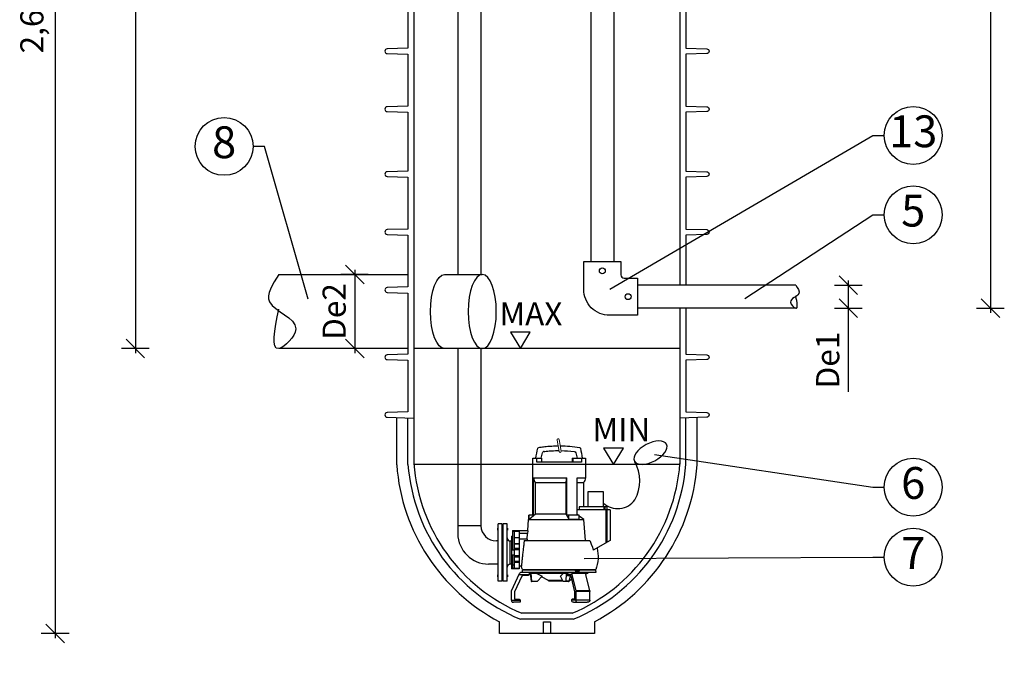
# Model space of a CAD drawing. Units: millimetres. Extents: x -31.74 to -27.14, y -66.87 to -60.05.
# Drawn here: x -31.52 to -29.39, y -64.48 to -63.06 of the extents above; entities that cross this region are included whole.
import ezdxf
from ezdxf import colors
from ezdxf.entities.mleader import LeaderData, LeaderLine
from ezdxf.enums import TextEntityAlignment as Align
from ezdxf.math import Vec2, Vec3

# ---------------------------------------------------------------- set-up
doc = ezdxf.new("R2010")
doc.units = ezdxf.units.MM
doc.linetypes.add('CENTERX2', pattern=[4, 2.5, -0.5, 0.5, -0.5])
for name, color, linetype in [('-kontuur', 7, 'Continuous'), ('-mõõdud', 7, 'Continuous'), ('-pos.nr', 7, 'Continuous')]:
    doc.layers.add(name, color=color, linetype=linetype)
doc.styles.add('1-25 (2.0 mm)', font='times.ttf', dxfattribs={"height": 0.05})
doc.styles.add('1-25(2.5mm)', font='times.ttf', dxfattribs={"height": 0.0625})
doc.styles.add('arial', font='arial.ttf', dxfattribs={"height": 0.9})
doc.styles.get("Standard").update_dxf_attribs({"font": 'arial.ttf'})
doc.dimstyles.new('M1-25 (2.0)', dxfattribs={"dimtxt": 0.05, "dimasz": 0.04, "dimexe": 0.03, "dimexo": 0.03, "dimgap": 0.0125, "dimtad": 1, "dimzin": 9, "dimtxsty": '1-25 (2.0 mm)', "dimblk": 'OBLIQUE', "dimcen": 6.25, "dimdle": 0.01, "dimadec": 0, "dimazin": 0, "dimtfac": 1, "dimtmove": 0, "dimatfit": 3, "dimldrblk": 'OBLIQUE', "dimfxl": 0.03, "dimfxlon": 1, "dimarcsym": 0})

# ---------------------------------------------------------------- blocks, each defined once
blk = doc.blocks.new('_Oblique')
at = {"color": 0, "lineweight": -2}
blk.add_line((-0.5, -0.5), (0.5, 0.5), dxfattribs=at)
blk = doc.blocks.new('*D3')
at = {"layer": '-mõõdud', "color": 0, "lineweight": -2, "transparency": 16777216}
for p, q in [((-31.4409, -61.7796), (-31.4409, -64.3996)), ((-31.4109, -61.7896), (-31.4709, -61.7896)), ((-31.4109, -64.3896), (-31.4709, -64.3896))]:
    blk.add_line(p, q, dxfattribs=at)
at = {"layer": 'Defpoints', "color": 0, "transparency": 16777216}
for p in [(-30.379, -61.7896), (-31.4409, -64.3896), (-30.4817, -64.3896)]:
    blk.add_point(p, dxfattribs=at)
at = {"layer": '-mõõdud', "color": 0, "lineweight": -2, "transparency": 16777216, "xscale": 0.04, "yscale": 0.04, "zscale": 0.04}
for p, rotation in [((-31.4409, -61.7896), 90), ((-31.4409, -64.3896), 270)]:
    blk.add_blockref('_Oblique', p, dxfattribs=dict(at, rotation=rotation))
at = {"layer": '-mõõdud', "color": 0, "transparency": 16777216, "insert": (-31.4846, -63.0896), "char_height": 0.05, "attachment_point": 5, "rotation": 90, "style": '1-25 (2.0 mm)'}
blk.add_mtext('2,6', dxfattribs=at)
blk = doc.blocks.new('Pump')
at = {"layer": '-kontuur'}
for p, q in [((0.2374, 0.0408), (0.2349, 0.041)), ((0.2374, 0.0305), (0.2349, 0.0306)), ((0.2527, 0.0395), (0.2502, 0.0398)), ((0.2516, 0.0293), (0.2502, 0.0294)), ((0.1912, 0.0147), (0.1626, 0.0147)), ((0.1626, 0.0147), (0.1626, -0.0278)), ((0.1712, 0.0147), (0.1712, 0.0061)), ((0.1712, 0.0061), (0.2674, 0.0061)), ((0.1896, 0.0147), (0.1896, 0.0061)), ((0.1912, 0.0147), (0.1912, 0.0061)), ((0.276, 0.0147), (0.2571, 0.0147)), ((0.2571, 0.0147), (0.2571, 0.0061)), ((0.2674, 0.0061), (0.2674, 0.0147)), ((0.276, -0.1086), (0.276, 0.0147)), ((0.1805, -0.0278), (0.1626, -0.0278)), ((0.1664, -0.0382), (0.1664, -0.0901)), ((0.1664, -0.0382), (0.1805, -0.0382)), ((0.1805, -0.1086), (0.1805, -0.0278)), ((0.2745, -0.0278), (0.2028, -0.0278)), ((0.2028, -0.1086), (0.2028, -0.0278)), ((0.2048, -0.0382), (0.2706, -0.0382)), ((0.2048, -0.0382), (0.2048, -0.1053)), ((0.2706, -0.1053), (0.2706, -0.0382)), ((0.2745, -0.1086), (0.2745, -0.0278)), ((0.1093, -0.097), (0.1093, -0.1632)), ((0.1093, -0.097), (0.1805, -0.097)), ((0.1153, -0.1666), (0.1153, -0.097)), ((0.1165, -0.0901), (0.1165, -0.097)), ((0.1165, -0.0901), (0.1758, -0.0901)), ((0.1177, -0.168), (0.1177, -0.097)), ((0.1202, -0.0901), (0.1202, -0.097)), ((0.1227, -0.0901), (0.1227, -0.097)), ((0.1758, -0.0901), (0.1758, -0.097)), ((0.2048, -0.1053), (0.1983, -0.1171)), ((0.2706, -0.1053), (0.2048, -0.1053)), ((0.2836, -0.1171), (0.2706, -0.1053)), ((0.1621, -0.1632), (0.1657, -0.1175)), ((0.2854, -0.1175), (0.1657, -0.1175)), ((0.176, -0.1086), (0.2028, -0.1086)), ((0.176, -0.1171), (0.176, -0.1086)), ((0.1983, -0.1171), (0.176, -0.1171)), ((0.1782, -0.1086), (0.1805, -0.1071)), ((0.1983, -0.1171), (0.1983, -0.1086)), ((0.2745, -0.1086), (0.2849, -0.1086)), ((0.2836, -0.1171), (0.2836, -0.1086)), ((0.2849, -0.1171), (0.2836, -0.1171)), ((0.2849, -0.1171), (0.2849, -0.1086)), ((0.2854, -0.1175), (0.2849, -0.1171)), ((0.2869, -0.1417), (0.2854, -0.1175)), ((0.2861, -0.1421), (0.3053, -0.1421)), ((0.2865, -0.1482), (0.2861, -0.1421)), ((0.2865, -0.1482), (0.3053, -0.1482)), ((0.3087, -0.1417), (0.2869, -0.1417)), ((0.288, -0.1599), (0.2872, -0.1482)), ((0.3053, -0.1421), (0.3053, -0.2242)), ((0.3164, -0.1432), (0.3053, -0.1432)), ((0.3199, -0.1417), (0.3156, -0.1417)), ((0.3199, -0.1429), (0.3164, -0.1429)), ((0.3164, -0.1429), (0.3164, -0.2229)), ((0.3199, -0.1417), (0.3199, -0.1835)), ((0.1093, -0.1632), (0.1458, -0.1842)), ((0.2945, -0.1632), (0.1533, -0.1632)), ((0.288, -0.1599), (0.3053, -0.1599)), ((0.3164, -0.1563), (0.3053, -0.1563)), ((0.3224, -0.1538), (0.3199, -0.1538)), ((0.3224, -0.1538), (0.3224, -0.2242)), ((0.3247, -0.164), (0.3224, -0.164)), ((0.3053, -0.1701), (0.3164, -0.1701)), ((0.3164, -0.1701), (0.3053, -0.1701)), ((0.3164, -0.1799), (0.3053, -0.1799)), ((0.3164, -0.1826), (0.3053, -0.1826)), ((0.3199, -0.1835), (0.3164, -0.1835)), ((0.3164, -0.1954), (0.3053, -0.1954)), ((0.3164, -0.198), (0.3053, -0.198)), ((0.3164, -0.2074), (0.3053, -0.2074)), ((0.3164, -0.2098), (0.3053, -0.2098)), ((0.3164, -0.1945), (0.3199, -0.1945)), ((0.3199, -0.1945), (0.3199, -0.2229)), ((0.2984, -0.226), (0.1402, -0.226)), ((0.1405, -0.2272), (0.1402, -0.232)), ((0.1402, -0.232), (0.1674, -0.232)), ((0.1405, -0.2272), (0.1755, -0.2272)), ((0.1627, -0.2337), (0.1564, -0.2337)), ((0.1651, -0.2323), (0.1587, -0.2323)), ((0.1605, -0.232), (0.1602, -0.2323)), ((0.1674, -0.232), (0.1914, -0.232)), ((0.1755, -0.2285), (0.1755, -0.2272)), ((0.1844, -0.2285), (0.1755, -0.2285)), ((0.1779, -0.2261), (0.1799, -0.2284)), ((0.1789, -0.2273), (0.1844, -0.2273)), ((0.1844, -0.2272), (0.298, -0.2272)), ((0.1844, -0.2272), (0.1844, -0.2285)), ((0.1914, -0.232), (0.2973, -0.232)), ((0.2799, -0.2323), (0.1997, -0.2323)), ((0.204, -0.2337), (0.204, -0.2341)), ((0.2798, -0.2337), (0.204, -0.2337)), ((0.2161, -0.2402), (0.2095, -0.2337)), ((0.2689, -0.2337), (0.2557, -0.2402)), ((0.2784, -0.2323), (0.2781, -0.232)), ((0.2799, -0.2341), (0.2798, -0.2337)), ((0.2838, -0.232), (0.2838, -0.2367)), ((0.2973, -0.232), (0.3008, -0.232)), ((0.298, -0.2285), (0.298, -0.2272)), ((0.2982, -0.2285), (0.298, -0.2285)), ((0.2984, -0.232), (0.2982, -0.2285)), ((0.3008, -0.2184), (0.3053, -0.2184)), ((0.3164, -0.2229), (0.3053, -0.2229)), ((0.3053, -0.2242), (0.3224, -0.2242)), ((0.3199, -0.2157), (0.3164, -0.2157)), ((0.3199, -0.2229), (0.3164, -0.2229)), ((0.3224, -0.214), (0.3247, -0.214)), ((0.153, -0.2717), (0.1613, -0.2363)), ((0.1621, -0.2345), (0.1911, -0.2345)), ((0.1828, -0.2717), (0.1911, -0.2363)), ((0.194, -0.2401), (0.186, -0.2741)), ((0.1911, -0.2363), (0.2019, -0.2363)), ((0.1923, -0.2473), (0.1962, -0.2493)), ((0.1979, -0.2506), (0.1944, -0.2392)), ((0.2009, -0.2389), (0.1949, -0.2389)), ((0.1962, -0.2493), (0.1975, -0.2493)), ((0.1979, -0.2506), (0.2049, -0.2506)), ((0.1988, -0.2518), (0.21, -0.2518)), ((0.2014, -0.2341), (0.204, -0.2341)), ((0.2019, -0.2363), (0.2019, -0.2367)), ((0.204, -0.2341), (0.2049, -0.2506)), ((0.2105, -0.2513), (0.2161, -0.2402)), ((0.2107, -0.2509), (0.2407, -0.2509)), ((0.2115, -0.2493), (0.2424, -0.2493)), ((0.2424, -0.2493), (0.257, -0.2416)), ((0.2557, -0.2402), (0.2667, -0.2513)), ((0.2678, -0.2518), (0.2783, -0.2518)), ((0.278, -0.2506), (0.2799, -0.2341)), ((0.278, -0.2506), (0.2796, -0.2506)), ((0.282, -0.2349), (0.2796, -0.2506)), ((0.2799, -0.2341), (0.2823, -0.2341)), ((0.2822, -0.2349), (0.282, -0.2349)), ((0.2822, -0.2349), (0.2823, -0.2341)), ((0.3055, -0.2363), (0.2838, -0.2363)), ((0.2859, -0.2389), (0.2978, -0.2389)), ((0.2997, -0.2401), (0.3156, -0.2741)), ((0.322, -0.2717), (0.3047, -0.2345)), ((0.1528, -0.2735), (0.1826, -0.2735)), ((0.1528, -0.2922), (0.1528, -0.2735)), ((0.153, -0.2717), (0.1828, -0.2717)), ((0.1826, -0.2922), (0.1826, -0.2735)), ((0.186, -0.2741), (0.186, -0.2896)), ((0.3156, -0.2741), (0.3156, -0.2896)), ((0.3224, -0.2922), (0.3224, -0.2735)), ((0.1528, -0.2922), (0.1921, -0.2922)), ((0.1883, -0.2965), (0.1587, -0.2965)), ((0.186, -0.2896), (0.191, -0.2896)), ((0.1921, -0.2917), (0.1921, -0.2922)), ((0.3035, -0.2917), (0.3035, -0.2965)), ((0.3224, -0.2922), (0.3035, -0.2922)), ((0.3035, -0.2965), (0.3181, -0.2965)), ((0.3156, -0.2896), (0.3057, -0.2896))]:
    blk.add_line(p, q, dxfattribs=at)
at = {"layer": '-kontuur', "lineweight": 0}
blk.add_lwpolyline([(0.2146, 0.0302), (0.2189, 0.0549, -1), (0.2238, 0.054), (0.2195, 0.0294, -1)], format="xyb", close=True, dxfattribs=at)
at = {"layer": '-kontuur'}
for points in [[(0.2516, 0.0293), (0.2519, 0.0292), (0.2523, 0.0292), (0.2527, 0.029), (0.2527, 0.029)], [(0.2048, -0.0382), (0.204, -0.0356), (0.2033, -0.0327), (0.203, -0.0303), (0.2028, -0.0278)], [(0.2745, -0.0278), (0.2741, -0.0308), (0.2732, -0.0338), (0.2723, -0.0356), (0.2712, -0.0374), (0.2706, -0.0382)], [(0.1657, -0.1175), (0.1738, -0.1116), (0.1759, -0.1101)], [(0.2861, -0.1421), (0.2868, -0.1419), (0.2869, -0.1417)], [(0.3087, -0.1417), (0.3087, -0.1417), (0.3087, -0.1417), (0.3088, -0.1418), (0.3089, -0.1418), (0.309, -0.1418), (0.3092, -0.1418), (0.3093, -0.1418), (0.3095, -0.1418), (0.3097, -0.1418), (0.3099, -0.1418), (0.3102, -0.1418), (0.3104, -0.1418), (0.3107, -0.1418), (0.311, -0.1418), (0.3112, -0.1418), (0.3115, -0.1418), (0.3118, -0.1418), (0.3121, -0.1418), (0.3124, -0.1418), (0.3127, -0.1418), (0.313, -0.1418), (0.3133, -0.1418), (0.3136, -0.1418), (0.3138, -0.1418), (0.3141, -0.1418), (0.3143, -0.1418), (0.3146, -0.1418), (0.3148, -0.1418), (0.3149, -0.1418), (0.3151, -0.1418), (0.3152, -0.1418), (0.3154, -0.1418), (0.3155, -0.1418), (0.3155, -0.1417), (0.3156, -0.1417), (0.3156, -0.1417)], [(0.1533, -0.1632), (0.1514, -0.1669), (0.1498, -0.1706), (0.1474, -0.1773), (0.1465, -0.1807), (0.1458, -0.1842)], [(0.2869, -0.1632), (0.2872, -0.1622), (0.2875, -0.1613), (0.2877, -0.1606), (0.2879, -0.16), (0.288, -0.1599)], [(0.2945, -0.1632), (0.2946, -0.1645), (0.2948, -0.1659), (0.2951, -0.1676), (0.2953, -0.1694), (0.2955, -0.1713), (0.2958, -0.1733), (0.2961, -0.1755), (0.2964, -0.1777), (0.2966, -0.18), (0.2969, -0.1824), (0.2972, -0.1849), (0.2975, -0.1874), (0.2978, -0.1899), (0.2981, -0.1923), (0.2984, -0.1948), (0.2986, -0.1973), (0.2989, -0.1996), (0.2991, -0.2019), (0.2994, -0.2041), (0.2996, -0.2062), (0.2998, -0.2082), (0.3, -0.21), (0.3001, -0.2117), (0.3003, -0.2132), (0.3004, -0.2145), (0.3005, -0.2156), (0.3006, -0.2166), (0.3007, -0.2174), (0.3007, -0.2179), (0.3008, -0.2183), (0.3008, -0.2184), (0.3008, -0.2184)], [(0.1674, -0.232), (0.1669, -0.232), (0.1664, -0.232), (0.1659, -0.2321), (0.1654, -0.2322), (0.1649, -0.2324), (0.1644, -0.2326), (0.164, -0.2328), (0.1636, -0.233), (0.1632, -0.2332), (0.1629, -0.2335), (0.1626, -0.2338), (0.1623, -0.2341), (0.1621, -0.2345)], [(0.1755, -0.2272), (0.1755, -0.2268), (0.1757, -0.2264), (0.1758, -0.2261), (0.176, -0.226), (0.1761, -0.226)], [(0.1776, -0.226), (0.1777, -0.226), (0.1779, -0.2261)], [(0.1851, -0.226), (0.185, -0.226), (0.1848, -0.2261), (0.1846, -0.2264), (0.1845, -0.2268), (0.1844, -0.2272)], [(0.1911, -0.2345), (0.1911, -0.2341), (0.191, -0.2338), (0.1909, -0.2335), (0.1908, -0.2332), (0.1907, -0.233), (0.1906, -0.2328), (0.1905, -0.2326), (0.1904, -0.2324), (0.1902, -0.2322), (0.1901, -0.2321), (0.19, -0.232), (0.1898, -0.232), (0.1897, -0.232)], [(0.298, -0.2272), (0.2979, -0.2268), (0.2976, -0.2264), (0.2973, -0.2261), (0.2969, -0.226), (0.2967, -0.226)], [(0.3008, -0.232), (0.3012, -0.232), (0.3015, -0.232), (0.3019, -0.2321), (0.3023, -0.2322), (0.3026, -0.2324), (0.3029, -0.2326), (0.3033, -0.2328), (0.3036, -0.233), (0.3038, -0.2332), (0.3041, -0.2335), (0.3043, -0.2338), (0.3045, -0.2341), (0.3047, -0.2345)], [(0.1621, -0.2345), (0.1618, -0.2348), (0.1617, -0.2352), (0.1615, -0.2355), (0.1614, -0.2359), (0.1613, -0.2363)], [(0.1911, -0.2363), (0.1911, -0.2359), (0.1912, -0.2355), (0.1912, -0.2352), (0.1912, -0.2348), (0.1911, -0.2345)], [(0.1988, -0.2518), (0.1987, -0.2517), (0.1985, -0.2516), (0.1982, -0.2513), (0.198, -0.2509), (0.1979, -0.2506)], [(0.2049, -0.2506), (0.205, -0.251), (0.2051, -0.2514), (0.2053, -0.2516), (0.2055, -0.2517), (0.2056, -0.2518)], [(0.21, -0.2518), (0.2102, -0.2517), (0.2104, -0.2515), (0.2105, -0.2513)], [(0.2667, -0.2513), (0.2671, -0.2516), (0.2675, -0.2517), (0.2678, -0.2518)], [(0.2766, -0.2518), (0.2769, -0.2517), (0.2773, -0.2516), (0.2777, -0.2512), (0.2779, -0.2509), (0.278, -0.2506)], [(0.2796, -0.2506), (0.2795, -0.251), (0.2792, -0.2514), (0.2788, -0.2516), (0.2783, -0.2517), (0.2783, -0.2518)], [(0.1528, -0.2922), (0.1528, -0.2925), (0.1529, -0.2929), (0.153, -0.2933), (0.1532, -0.2936), (0.1534, -0.294), (0.1536, -0.2943), (0.1539, -0.2946), (0.1542, -0.2949), (0.1545, -0.2952), (0.1549, -0.2954), (0.1553, -0.2957), (0.1558, -0.2959), (0.1562, -0.296), (0.1567, -0.2962), (0.1572, -0.2963), (0.1577, -0.2964), (0.1582, -0.2964), (0.1587, -0.2965)], [(0.181, -0.2965), (0.1812, -0.2964), (0.1813, -0.2964), (0.1814, -0.2963), (0.1816, -0.2962), (0.1817, -0.296), (0.1818, -0.2959), (0.1819, -0.2957), (0.182, -0.2954), (0.1821, -0.2952), (0.1822, -0.2949), (0.1823, -0.2946), (0.1824, -0.2943), (0.1825, -0.294), (0.1825, -0.2936), (0.1826, -0.2933), (0.1826, -0.2929), (0.1826, -0.2925), (0.1826, -0.2922)], [(0.3224, -0.2922), (0.3224, -0.2925), (0.3224, -0.2929), (0.3223, -0.2933), (0.3222, -0.2936), (0.322, -0.294), (0.3219, -0.2943), (0.3217, -0.2946), (0.3214, -0.2949), (0.3212, -0.2952), (0.3209, -0.2954), (0.3206, -0.2957), (0.3203, -0.2959), (0.32, -0.296), (0.3196, -0.2962), (0.3193, -0.2963), (0.3189, -0.2964), (0.3185, -0.2964), (0.3181, -0.2965)]]:
    blk.add_lwpolyline(points, dxfattribs=at)
for centre, radius, start, end in [((0.4143, -0.0206), 0.2476, 166.7527, 171.7955), ((0.1758, 0.0355), 0.00258, 98.5758, 166.7527), ((0.2193, -0.2526), 0.294, 90.5386, 98.5758), ((0.4224, -0.0378), 0.2476, 165.0351, 167.7467), ((0.1874, 0.025), 0.0043, 96.3152, 165.0351), ((0.2193, -0.2629), 0.294, 90.8831, 96.3152), ((0.2193, -0.2629), 0.294, 86.9663, 89.901), ((0.2193, -0.2526), 0.294, 86.9663, 89.5492), ((0.2193, -0.2526), 0.294, 83.9745, 86.4628), ((0.2193, -0.2629), 0.294, 83.9745, 86.4628), ((0.2193, -0.2526), 0.294, 81.4242, 83.4689), ((0.2512, 0.025), 0.0043, 14.9649, 68.5202), ((0.0161, -0.0378), 0.2476, 12.2533, 14.9649), ((0.2627, 0.0355), 0.00258, 13.2473, 81.4242), ((0.0243, -0.0206), 0.2476, 8.2045, 13.2473), ((0.1814, -0.0267), 0.0189, 183.1872, 217.4478), ((0.2159, -0.1976), 0.0808, 166.8678, 200.5157), ((0.1418, -0.2273), 0.00129, 90, 177), ((0.1587, -0.2349), 0.00258, 90, 152.1819), ((0.2799, -0.2349), 0.00258, 18.974, 90), ((0.2227, -0.1976), 0.0808, 339.4843, 345.097), ((0.1979, -0.2492), 0.00172, 185.8042, 270), ((0.2407, -0.2492), 0.00172, 270, 354.1958), ((0.2859, -0.2367), 0.00215, 180, 270), ((0.2978, -0.241), 0.00215, 25, 90), ((0.3181, -0.2735), 0.0043, 0, 25), ((0.3057, -0.2917), 0.00215, 90, 180)]:
    blk.add_arc(centre, radius, start, end, dxfattribs=at)
for centre, major_axis, ratio, start_param, end_param in [((0.1982, -0.2363), (0, -0.0043), 0.866025, 1.570796, 3.141593), ((0.1949, -0.241), (0, 0.00215), 0.5, 0, 1.134464), ((0.2009, -0.2367), (0, 0.00215), 0.5, 3.141593, 4.712389), ((0.155, -0.2735), (0, 0.0043), 0.5, 1.134464, 1.570796), ((0.1848, -0.2735), (0, 0.0043), 0.5, 1.134464, 1.570796), ((0.1883, -0.2922), (0, -0.0043), 0.866025, 0, 1.570796), ((0.191, -0.2917), (0, 0.00215), 0.5, 4.712389, 6.283185)]:
    blk.add_ellipse(centre, major_axis=major_axis, ratio=ratio, start_param=start_param, end_param=end_param, dxfattribs=at)
blk.add_line((0.3247, -0.214), (0.3247, -0.164))
blk = doc.blocks.new('*D4')
at = {"layer": '-mõõdud', "color": 0, "lineweight": -2, "transparency": 16777216}
for p, q in [((-30.679, -64.5475), (-30.679, -64.6075)), ((-30.079, -64.5475), (-30.079, -64.6075)), ((-30.069, -64.5775), (-30.689, -64.5775))]:
    blk.add_line(p, q, dxfattribs=at)
at = {"layer": 'Defpoints', "color": 0, "transparency": 16777216}
for p in [(-30.679, -63.9112), (-30.079, -63.9112), (-30.679, -64.5775)]:
    blk.add_point(p, dxfattribs=at)
at = {"layer": '-mõõdud', "color": 0, "lineweight": -2, "transparency": 16777216, "xscale": 0.04, "yscale": 0.04, "zscale": 0.04, "rotation": 180}
blk.add_blockref('_Oblique', (-30.679, -64.5775), dxfattribs=at)
at = {"layer": '-mõõdud', "color": 0, "lineweight": -2, "transparency": 16777216, "xscale": 0.04, "yscale": 0.04, "zscale": 0.04}
blk.add_blockref('_Oblique', (-30.079, -64.5775), dxfattribs=at)
at = {"layer": '-mõõdud', "color": 0, "transparency": 16777216, "insert": (-30.379, -64.5338), "char_height": 0.05, "attachment_point": 5, "style": '1-25 (2.0 mm)'}
blk.add_mtext('0,6', dxfattribs=at)
blk = doc.blocks.new('*D5')
at = {"layer": '-mõõdud', "color": 0, "lineweight": -2, "transparency": 16777216}
for p, q in [((-30.7939, -63.6044), (-30.7939, -63.7844)), ((-30.7652, -63.6144), (-30.8239, -63.6144)), ((-30.7775, -63.7744), (-30.8239, -63.7744))]:
    blk.add_line(p, q, dxfattribs=at)
at = {"layer": 'Defpoints', "color": 0, "transparency": 16777216}
for p in [(-30.7352, -63.6144), (-30.7939, -63.7744), (-30.7475, -63.7744)]:
    blk.add_point(p, dxfattribs=at)
at = {"layer": '-mõõdud', "color": 0, "lineweight": -2, "transparency": 16777216, "xscale": 0.04, "yscale": 0.04, "zscale": 0.04}
for p, rotation in [((-30.7939, -63.6144), 90), ((-30.7939, -63.7744), 270)]:
    blk.add_blockref('_Oblique', p, dxfattribs=dict(at, rotation=rotation))
at = {"layer": '-mõõdud', "color": 0, "transparency": 16777216, "insert": (-30.8319, -63.6944), "char_height": 0.05, "attachment_point": 5, "rotation": 90, "style": '1-25 (2.0 mm)'}
blk.add_mtext('De2', dxfattribs=at)
blk = doc.blocks.new('*D6')
at = {"layer": '-mõõdud', "color": 0, "lineweight": -2, "transparency": 16777216}
for p, q in [((-31.2377, -61.8873), (-31.2977, -61.8873)), ((-31.2677, -61.8773), (-31.2677, -63.7844)), ((-31.2377, -63.7744), (-31.2977, -63.7744))]:
    blk.add_line(p, q, dxfattribs=at)
at = {"layer": 'Defpoints', "color": 0, "transparency": 16777216}
for p in [(-30.9996, -61.8873), (-31.2677, -63.7744), (-30.8636, -63.7744)]:
    blk.add_point(p, dxfattribs=at)
at = {"layer": '-mõõdud', "color": 0, "lineweight": -2, "transparency": 16777216, "xscale": 0.04, "yscale": 0.04, "zscale": 0.04}
for p, rotation in [((-31.2677, -61.8873), 90), ((-31.2677, -63.7744), 270)]:
    blk.add_blockref('_Oblique', p, dxfattribs=dict(at, rotation=rotation))
at = {"layer": '-mõõdud', "color": 0, "transparency": 16777216, "insert": (-31.3052, -62.8309), "char_height": 0.05, "attachment_point": 5, "rotation": 90, "style": '1-25 (2.0 mm)'}
blk.add_mtext('H1', dxfattribs=at)
blk = doc.blocks.new('Ring')
at = {"linetype": 'Continuous', "transparency": 16777216}
blk.add_circle((0, 0), 0.5, dxfattribs=at)
at = {"linetype": 'Continuous', "transparency": 16777216, "style": 'arial'}
blk.add_attdef('ARV', text='', height=0.55, dxfattribs=at).set_placement((0, 0), align=Align.MIDDLE)
blk = doc.blocks.new('_None')
blk = doc.blocks.new('*D11')
at = {"layer": '-mõõdud', "color": 0, "lineweight": -2, "transparency": 16777216}
for p, q in [((-29.4514, -61.8873), (-29.3914, -61.8873)), ((-29.4214, -61.8773), (-29.4214, -63.6973)), ((-29.4514, -63.6873), (-29.3914, -63.6873))]:
    blk.add_line(p, q, dxfattribs=at)
at = {"layer": 'Defpoints', "color": 0, "transparency": 16777216}
for p in [(-29.7659, -61.8873), (-29.841, -63.6873), (-29.4214, -63.6873)]:
    blk.add_point(p, dxfattribs=at)
at = {"layer": '-mõõdud', "color": 0, "lineweight": -2, "transparency": 16777216, "xscale": 0.04, "yscale": 0.04, "zscale": 0.04}
for p, rotation in [((-29.4214, -61.8873), 90), ((-29.4214, -63.6873), 270)]:
    blk.add_blockref('_Oblique', p, dxfattribs=dict(at, rotation=rotation))
at = {"layer": '-mõõdud', "color": 0, "transparency": 16777216, "insert": (-29.4589, -62.5871), "char_height": 0.05, "attachment_point": 5, "rotation": 90, "style": '1-25 (2.0 mm)'}
blk.add_mtext('H2', dxfattribs=at)
blk = doc.blocks.new('*D25')
at = {"layer": '-mõõdud', "color": 0, "lineweight": -2, "transparency": 16777216}
for p, q in [((-29.7283, -63.6273), (-29.7283, -63.6873)), ((-29.7583, -63.6373), (-29.6983, -63.6373)), ((-29.7583, -63.6873), (-29.6983, -63.6873)), ((-29.7283, -63.6873), (-29.7283, -63.868))]:
    blk.add_line(p, q, dxfattribs=at)
at = {"layer": 'Defpoints', "color": 0, "transparency": 16777216}
for p in [(-29.8416, -63.6373), (-29.8409, -63.6873), (-29.7283, -63.6873)]:
    blk.add_point(p, dxfattribs=at)
at = {"layer": '-mõõdud', "color": 0, "lineweight": -2, "transparency": 16777216, "xscale": 0.04, "yscale": 0.04, "zscale": 0.04}
for p, rotation in [((-29.7283, -63.6373), 90), ((-29.7283, -63.6873), 270)]:
    blk.add_blockref('_Oblique', p, dxfattribs=dict(at, rotation=rotation))
at = {"layer": '-mõõdud', "color": 0, "transparency": 16777216, "insert": (-29.7663, -63.7992), "char_height": 0.05, "attachment_point": 5, "rotation": 90, "style": '1-25 (2.0 mm)'}
blk.add_mtext('De1', dxfattribs=at)
blk = doc.blocks.new('*U17')
blk.add_lwpolyline([(-0.0403, 0.0134), (-0.0403, 0.0736, -0.414214), (0.0158, 0.1296), (0.0759, 0.1296), (0.0759, 0.0491), (0.0473, 0.0491, 0.414214), (0.0403, 0.0421), (0.0403, 0.0134)], format="xyb", close=True)
for centre in [(0.0557, 0.0894), (0, 0.0337)]:
    blk.add_circle(centre, 0.00636)

msp = doc.modelspace()

# ---------------------------------------------------------------- hatches: boundary and pattern name
at = {"layer": '-kontuur', "ltscale": 6}
h = msp.add_hatch(color=256, dxfattribs=at)
h.paths.add_polyline_path([(-30.48413, -64.1672), (-30.48413, -64.16187), (-30.48648, -64.16187), (-30.48648, -64.1672)])
h.paths.add_polyline_path([(-30.47347, -64.1672), (-30.47347, -64.16187), (-30.47547, -64.16187), (-30.47547, -64.1672)])
h.paths.add_polyline_path([(-30.4623, -64.1672), (-30.4623, -64.16187), (-30.4648, -64.16187), (-30.4648, -64.1672)])
h = msp.add_hatch(color=256, dxfattribs=at)
h.paths.add_polyline_path([(-30.48413, -64.26253), (-30.48413, -64.26787), (-30.48648, -64.26787), (-30.48648, -64.26253)])
h.paths.add_polyline_path([(-30.47347, -64.26253), (-30.47347, -64.26787), (-30.47547, -64.26787), (-30.47547, -64.26253)])
h.paths.add_polyline_path([(-30.4623, -64.26253), (-30.4623, -64.26787), (-30.4648, -64.26787), (-30.4648, -64.26253)])

# ---------------------------------------------------------------- linework, layer by layer
at = {"layer": '-kontuur'}
for p, q in [((-30.66613, -61.81596), (-30.66613, -63.92456)), ((-30.09186, -61.81596), (-30.09186, -63.63729)), ((-29.84158, -63.63729), (-30.18335, -63.63729)), ((-29.84089, -63.68731), (-30.18335, -63.68731)), ((-30.09186, -63.68731), (-30.09186, -63.92456))]:
    msp.add_line(p, q, dxfattribs=at)
at = {"layer": '-kontuur', "color": 150}
for p, q in [((-30.09186, -63.77445), (-30.66613, -63.77445)), ((-30.09189, -64.02445), (-30.66609, -64.02445))]:
    msp.add_line(p, q, dxfattribs=at)
at = {"layer": '-kontuur', "ltscale": 6}
for p, q in [((-30.48413, -64.27653), (-30.48413, -64.1532)), ((-30.47547, -64.1532), (-30.48413, -64.1532)), ((-30.47547, -64.27653), (-30.47547, -64.1532)), ((-30.47347, -64.27653), (-30.47347, -64.1532)), ((-30.4648, -64.1532), (-30.47347, -64.1532)), ((-30.4648, -64.27653), (-30.4648, -64.1532)), ((-30.47547, -64.27653), (-30.48413, -64.27653)), ((-30.4648, -64.27653), (-30.47347, -64.27653))]:
    msp.add_line(p, q, dxfattribs=at)
at = {"layer": '-kontuur', "ltscale": 4}
for p, q in [((-30.48413, -64.18987), (-30.4882, -64.18987)), ((-30.48413, -64.23987), (-30.50486, -64.23987))]:
    msp.add_line(p, q, dxfattribs=at)
for points in [[(-30.57164, -62.52223), (-30.57158, -63.61445)], [(-30.52162, -62.52223), (-30.52157, -63.61445)], [(-30.28437, -62.52223), (-30.28429, -63.58638)], [(-30.23435, -62.52223), (-30.2343, -63.58638)], [(-30.57156, -63.77445), (-30.57152, -64.17451)], [(-30.52155, -63.77445), (-30.52152, -64.15732)]]:
    msp.add_lwpolyline(points, dxfattribs=at)
at = {"layer": '-kontuur'}
for points in [[(-30.67899, -63.01349), (-30.67899, -63.12566), (-30.72399, -63.12702, 0.9702631), (-30.72399, -63.13732), (-30.67899, -63.13868), (-30.67899, -63.25085), (-30.72399, -63.25221, 0.9702631), (-30.72399, -63.26251), (-30.67899, -63.26387), (-30.67899, -63.39101), (-30.72399, -63.39237, 0.9702631), (-30.72399, -63.40267), (-30.67899, -63.40403), (-30.67899, -63.5162), (-30.72399, -63.51756, 0.9702631), (-30.72399, -63.52786), (-30.67899, -63.52922), (-30.67899, -63.64138), (-30.72399, -63.64274, 0.9702631), (-30.72399, -63.65304), (-30.67899, -63.6544), (-30.67899, -63.78662), (-30.72399, -63.78797, 0.9702631), (-30.72399, -63.79828), (-30.67899, -63.79964), (-30.67899, -63.91115), (-30.72399, -63.91251, 0.9702631), (-30.72399, -63.92281), (-30.66613, -63.92456)], [(-30.07899, -63.01349), (-30.07899, -63.12566), (-30.03399, -63.12702, -0.9702631), (-30.03399, -63.13732), (-30.07899, -63.13868), (-30.07899, -63.25085), (-30.03399, -63.25221, -0.9702631), (-30.03399, -63.26251), (-30.07899, -63.26387), (-30.07899, -63.39101), (-30.03399, -63.39237, -0.9702631), (-30.03399, -63.40267), (-30.07899, -63.40403), (-30.07899, -63.5162), (-30.03399, -63.51756, -0.9702631), (-30.03399, -63.52786), (-30.07899, -63.52922), (-30.07899, -63.63729)], [(-30.07899, -63.68731), (-30.07899, -63.78662), (-30.03399, -63.78797, -0.9702631), (-30.03399, -63.79828), (-30.07899, -63.79964), (-30.07899, -63.91115), (-30.03399, -63.91251, -0.9702631), (-30.03399, -63.92281), (-30.09186, -63.92456)], [(-30.25684, -64.10838, 0.4464743), (-30.18901, -64.10076, 0.2605395), (-30.18923, -64.01883)]]:
    msp.add_lwpolyline(points, format="xyb", dxfattribs=at)
for points in [[(-30.9578, -63.61445), (-30.67899, -63.61445)], [(-30.59993, -63.61445), (-30.51868, -63.61445)], [(-30.67899, -63.77445), (-30.9578, -63.77445)], [(-30.51868, -63.77445), (-30.59993, -63.77445)], [(-30.70341, -64.02564), (-30.70341, -63.92343)], [(-30.67899, -64.02445), (-30.67899, -63.92417)], [(-30.66613, -63.92456), (-30.66613, -64.02379)], [(-30.09186, -63.92456), (-30.09186, -64.02379)], [(-30.07899, -64.02445), (-30.07899, -63.92417)], [(-30.05458, -64.02564), (-30.05458, -63.92343)], [(-30.32453, -64.34605), (-30.43345, -64.34605)], [(-30.27631, -64.36445), (-30.27631, -64.38959), (-30.48167, -64.38959), (-30.48167, -64.36445)], [(-30.32196, -64.35891), (-30.43602, -64.35891)], [(-30.38649, -64.38959), (-30.38649, -64.36445), (-30.37149, -64.36445), (-30.37149, -64.38959)]]:
    msp.add_lwpolyline(points, dxfattribs=at)
at = {"layer": '-kontuur', "color": 150}
for points in [[(-30.45782, -63.7393), (-30.43632, -63.77445), (-30.41482, -63.7393)], [(-30.25698, -63.9893), (-30.23548, -64.02445), (-30.21398, -63.9893)]]:
    msp.add_lwpolyline(points, close=True, dxfattribs=at)
at = {"layer": '-kontuur', "ltscale": 6, "const_width": 0.002}
msp.add_lwpolyline([(-30.47447, -64.17508), (-30.47447, -64.25645)], dxfattribs=at)
at = {"layer": '-kontuur'}
for centre, radius, start, end in [((-30.28573, -63.99425), 0.41886, 184.29809, 242.10777), ((-30.28573, -63.99425), 0.39442, 184.39199, 247.60107), ((-30.28573, -63.99425), 0.38156, 184.29809, 247.22169), ((-30.47226, -63.99425), 0.38156, 292.77831, 355.70191), ((-30.47226, -63.99425), 0.39442, 292.39893, 355.60801), ((-30.47226, -63.99425), 0.41886, 297.89223, 355.70191)]:
    msp.add_arc(centre, radius, start, end, dxfattribs=at)
at = {"layer": '-kontuur', "ltscale": 4}
for centre, radius, start in [((-30.4882, -64.15653), 0.03333, 181.35815), ((-30.50486, -64.1732), 0.06667, 181.12379)]:
    msp.add_arc(centre, radius, start, 270, dxfattribs=at)
at = {"layer": '-kontuur', "ltscale": 6}
for centre, start, end in [((-30.45814, -64.1832), 180, 270), ((-30.45814, -64.24653), 90, 180)]:
    msp.add_arc(centre, 0.00667, start, end, dxfattribs=at)
at = {"layer": '-kontuur', "extrusion": (0, 0, -1)}
msp.add_ellipse((-30.59993, -63.69445), major_axis=(0, 0.08), ratio=0.3794956, start_param=3.1415927, end_param=6.2831853, dxfattribs=at)
msp.add_ellipse((-30.51868, -63.69445), major_axis=(0, 0.08), ratio=0.3794956, dxfattribs=at)
at = {"layer": '-kontuur', "ltscale": 3, "extrusion": (0, 0, -1)}
msp.add_ellipse((-30.15541, -63.99922), major_axis=(0.03471, 0.0182), ratio=0.5033029, dxfattribs=at)
at = {"layer": '-kontuur', "ltscale": 4}
for points in [[(-30.9578, -63.61445), (-30.97794, -63.67343), (-30.92137, -63.732), (-30.9578, -63.77424), (-30.9578, -63.68958)], [(-29.84158, -63.63729), (-29.83529, -63.65572), (-29.85297, -63.67403), (-29.84158, -63.68723), (-29.84158, -63.66077)]]:
    msp.add_spline(points, degree=3, dxfattribs=at)
for points in [[(-30.25684, -64.11601), (-30.25684, -64.08368), (-30.29036, -64.08368), (-30.29036, -64.11601)], [(-30.52152, -64.15732), (-30.57152, -64.15733)]]:
    msp.add_lwpolyline(points)

# ---------------------------------------------------------------- block references
at = {"layer": '-kontuur', "transparency": 33554687, "rotation": 90.00000000000001}
msp.add_blockref('*U17', (-30.16995, -63.6623), dxfattribs=at)
at = {"layer": '-kontuur', "xscale": -1}
msp.add_blockref('Pump', (-30.13339, -64.02587), dxfattribs=at)

# ---------------------------------------------------------------- texts
at = {"layer": '-kontuur', "linetype": 'CENTERX2', "style": '1-25(2.5mm)'}
for s, p in [('MAX', (-30.48151, -63.7245)), ('MIN', (-30.28066, -63.9745))]:
    msp.add_text(s, height=0.05, dxfattribs=at).set_placement(p)

# ---------------------------------------------------------------- dimensions: what is measured, and where the dimension line sits
at = {"layer": '-mõõdud'}
for base, p1, p2, angle, picture, middle in [((-31.44094, -64.38959), (-30.37899, -61.78959), (-30.48167, -64.38959), 90, '*D3', (-31.44094, -63.08959)), ((-30.67899, -64.57748), (-30.07899, -63.91115), (-30.67899, -63.91115), 180, '*D4', (-30.37901, -64.57748))]:
    dim = msp.add_linear_dim(base=base, p1=p1, p2=p2, angle=angle, dimstyle='M1-25 (2.0)', dxfattribs=at)
    dim.commit()
    dim.dimension.update_dxf_attribs({"geometry": picture, "text_midpoint": middle, "dimtype": 160})
for base, p1, p2, text, picture, middle in [((-31.26765, -63.77445), (-30.99955, -61.88731), (-30.86365, -63.77445), 'H1', '*D6', (-31.26765, -62.83088)), ((-29.42139, -63.68731), (-29.76586, -61.88731), (-29.84099, -63.68731), 'H2', '*D11', (-29.42139, -62.58709)), ((-30.79391, -63.77445), (-30.73516, -63.61445), (-30.74753, -63.77445), 'De2', '*D5', (-30.79391, -63.69445)), ((-29.72826, -63.68731), (-29.84158, -63.63729), (-29.84089, -63.68731), 'De1', '*D25', (-29.72826, -63.79915))]:
    dim = msp.add_linear_dim(base=base, p1=p1, p2=p2, angle=90, text=text, dimstyle='M1-25 (2.0)', dxfattribs=at)
    dim.commit()
    dim.dimension.update_dxf_attribs({"geometry": picture, "text_midpoint": middle, "dimtype": 160})

# ---------------------------------------------------------------- leaders
at = {"layer": '-pos.nr', "ltscale": 1.5}
ml = msp.add_multileader_block('Standard', dxfattribs=at)
ml.set_content('Ring', color=256, scale=0.125)
ml.set_attribute('ARV', '13', width=0)
ml.set_leader_properties(color=256, linetype='ByLayer', lineweight=-1)
ml.set_arrow_properties(name='NONE')
ml.build(insert=Vec2(0, 0))
ml.multileader.update_dxf_attribs({"text_left_attachment_type": 6, "text_right_attachment_type": 6, "dogleg_length": 0.025, "arrow_head_size": 0.0001})
ctx = ml.context
ctx.base_point, ctx.char_height, ctx.arrow_head_size, ctx.landing_gap_size, ctx.plane_origin = Vec3(-29.65058, -63.31408), 0.125, 0.0001, 0, Vec3(-29.37698, -64.67173)
ctx.left_attachment, ctx.right_attachment = 6, 6
notes = []
notes.append((ctx, [(1, (1, 1, 0), (-29.67558, -63.31408), (1, 0), 0.025, [(1, [(-30.24323, -63.64623)], 0, [])])]))
ctx.block.insert = Vec3(-29.58808, -63.31408)
ml = msp.add_multileader_block('Standard', dxfattribs=at)
ml.set_content('Ring', color=256, scale=0.125)
ml.set_attribute('ARV', '8', width=0)
ml.set_leader_properties(color=256, linetype='ByLayer', lineweight=-1)
ml.set_arrow_properties(name='NONE')
ml.build(insert=Vec2(0, 0))
ml.multileader.update_dxf_attribs({"text_left_attachment_type": 6, "text_right_attachment_type": 6, "dogleg_length": 0.025, "arrow_head_size": 0.0001})
ctx = ml.context
ctx.base_point, ctx.char_height, ctx.arrow_head_size, ctx.landing_gap_size, ctx.plane_origin = Vec3(-31.13847, -63.3377), 0.125, 0.0001, 0, Vec3(-31.03069, -64.59879)
ctx.left_attachment, ctx.right_attachment = 6, 6
notes.append((ctx, [(0, (1, 1, 0), (-30.98847, -63.3377), (-1, 0), 0.025, [(1, [(-30.89439, -63.66744)], 0, [])])]))
ctx.block.insert = Vec3(-31.07597, -63.3377)
ml = msp.add_multileader_block('Standard', dxfattribs=at)
ml.set_content('Ring', color=256, scale=0.125)
ml.set_attribute('ARV', '5', width=0)
ml.set_leader_properties(color=256, linetype='ByLayer', lineweight=-1)
ml.set_arrow_properties(name='NONE')
ml.build(insert=Vec2(0, 0))
ml.multileader.update_dxf_attribs({"text_left_attachment_type": 6, "text_right_attachment_type": 6, "dogleg_length": 0.025, "arrow_head_size": 0.0001})
ctx = ml.context
ctx.base_point, ctx.char_height, ctx.arrow_head_size, ctx.landing_gap_size, ctx.plane_origin = Vec3(-29.65058, -63.48547), 0.125, 0.0001, 0, Vec3(-29.37698, -64.87617)
ctx.left_attachment, ctx.right_attachment = 6, 6
notes.append((ctx, [(1, (1, 1, 0), (-29.67558, -63.48547), (1, 0), 0.025, [(1, [(-29.95191, -63.6664)], 0, [])])]))
ctx.block.insert = Vec3(-29.58808, -63.48547)
ml = msp.add_multileader_block('Standard', dxfattribs=at)
ml.set_content('Ring', color=256, scale=0.125)
ml.set_attribute('ARV', '6', width=0)
ml.set_leader_properties(color=256, linetype='ByLayer', lineweight=-1)
ml.set_arrow_properties(name='NONE')
ml.build(insert=Vec2(0, 0))
ml.multileader.update_dxf_attribs({"text_left_attachment_type": 6, "text_right_attachment_type": 6, "dogleg_length": 0.025, "arrow_head_size": 0.0001})
ctx = ml.context
ctx.base_point, ctx.char_height, ctx.arrow_head_size, ctx.landing_gap_size, ctx.plane_origin = Vec3(-29.65058, -64.07352), 0.125, 0.0001, 0, Vec3(-29.37698, -65.15499)
ctx.left_attachment, ctx.right_attachment = 6, 6
notes.append((ctx, [(1, (1, 1, 0), (-29.67558, -64.07352), (1, 0), 0.025, [(1, [(-30.14663, -64.00345)], 0, [])])]))
ctx.block.insert = Vec3(-29.58808, -64.07352)
ml = msp.add_multileader_block('Standard', dxfattribs=at)
ml.set_content('Ring', color=256, scale=0.125)
ml.set_attribute('ARV', '7', width=0)
ml.set_leader_properties(color=256, linetype='ByLayer', lineweight=-1)
ml.set_arrow_properties(name='NONE')
ml.build(insert=Vec2(0, 0))
ml.multileader.update_dxf_attribs({"text_left_attachment_type": 6, "text_right_attachment_type": 6, "dogleg_length": 0.025, "arrow_head_size": 0.0001})
ctx = ml.context
ctx.base_point, ctx.char_height, ctx.arrow_head_size, ctx.landing_gap_size, ctx.plane_origin = Vec3(-29.65058, -64.22478), 0.125, 0.0001, 0, Vec3(-31.08985, -65.36889)
ctx.left_attachment, ctx.right_attachment = 6, 6
notes.append((ctx, [(1, (1, 1, 0), (-29.67558, -64.22478), (1, 0), 0.025, [(1, [(-30.29875, -64.22786)], 0, [])])]))
ctx.block.insert = Vec3(-29.58808, -64.22478)
for ctx, leaders in notes:
    for number, flags, end, landing, length, lines in leaders:
        leader = LeaderData()
        leader.index, (leader.has_last_leader_line, leader.has_dogleg_vector, leader.attachment_direction) = number, flags
        leader.last_leader_point, leader.dogleg_vector, leader.dogleg_length = Vec3(end), Vec3(landing), length
        for number, points, colour, breaks in lines:
            line = LeaderLine()
            line.index, line.vertices, line.color, line.breaks = number, Vec3.list(points), colors.encode_raw_color(colour), breaks
            leader.lines.append(line)
        ctx.leaders.append(leader)

doc.saveas('drawing.dxf')
